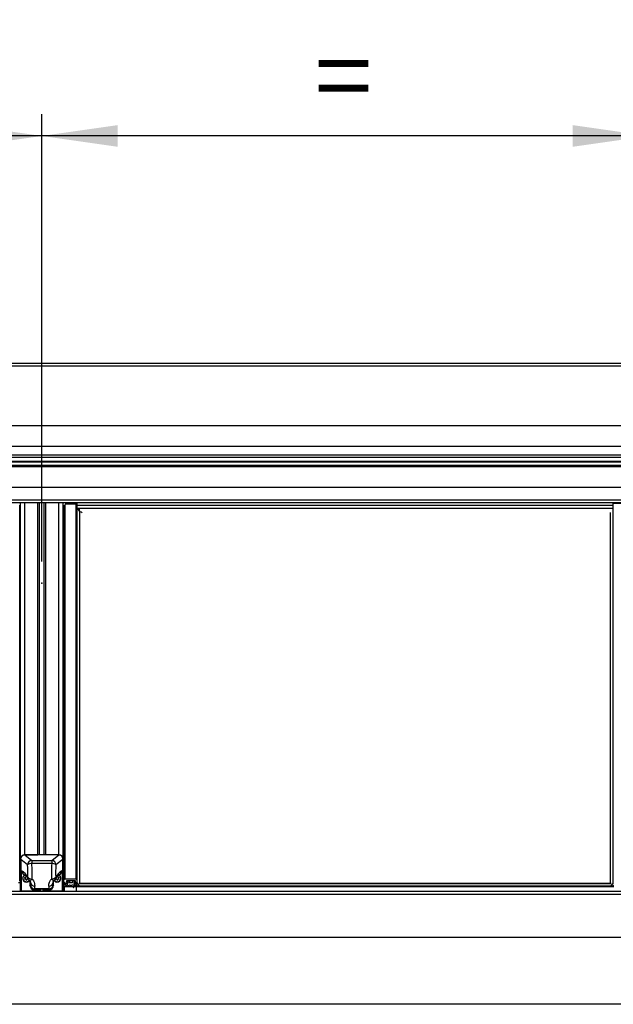
# Model space of a CAD drawing. Extents: x 0 to 10500, y 0 to 7425.
# Drawn here: x 8025 to 8710, y 5397 to 6533 of the extents above; entities that cross this region are included whole.
import ezdxf

# ---------------------------------------------------------------- set-up
doc = ezdxf.new("R2010")
doc.units = 0
doc.header["$LTSCALE"] = 25
doc.header["$PDSIZE"] = -1
doc.layers.get('0').update_dxf_attribs({"linetype": 'CONTINUOUS'})
doc.layers.add('ZEICHNUNGSKOPF', color=7, linetype='CONTINUOUS')
doc.styles.add('SLDTEXTSTYLE0', font='TXT', dxfattribs={"width": 0.605})
doc.dimstyles.new('SLDDIMSTYLE0', dxfattribs={"dimtxt": 87.5, "dimasz": 87.5, "dimexe": 0, "dimexo": 0.0625, "dimgap": 21.875, "dimtad": 1, "dimrnd": 1e-09, "dimzin": 12, "dimtxsty": 'SLDTEXTSTYLE0', "dimsah": 1, "dimcen": 0.09, "dimazin": 3, "dimtfac": 1, "dimtofl": 0, "dimtmove": 0, "dimatfit": 3, "dimtolj": 1, "dimtzin": 12})

# ---------------------------------------------------------------- blocks, each defined once
blk = doc.blocks.new('*D20')
at = {"layer": 'ZEICHNUNGSKOPF'}
for p, q in [((7350.1, 5907.6), (7350.1, 6423.4)), ((8050.1, 5907.6), (8050.1, 6423.4)), ((8050.1, 6398.4), (7350.1, 6398.4))]:
    blk.add_line(p, q, dxfattribs=at)
for points in [[(7350.1, 6398.4), (7437.6, 6385.9), (7437.6, 6410.9)], [(8050.1, 6398.4), (7962.6, 6410.9), (7962.6, 6385.9)]]:
    blk.add_solid(points, dxfattribs=at)
at = {"layer": 'ZEICHNUNGSKOPF', "insert": (7665, 6511.2), "char_height": 87.5, "attachment_point": 1, "style": 'SLDTEXTSTYLE0'}
blk.add_mtext('=', dxfattribs=at)
blk = doc.blocks.new('*D21')
at = {"layer": 'ZEICHNUNGSKOPF'}
for p, q in [((8050.1, 5907.6), (8050.1, 6423.4)), ((8750.1, 5907.6), (8750.1, 6423.4)), ((8750.1, 6398.4), (8050.1, 6398.4))]:
    blk.add_line(p, q, dxfattribs=at)
for points in [[(8050.1, 6398.4), (8137.6, 6385.9), (8137.6, 6410.9)], [(8750.1, 6398.4), (8662.6, 6410.9), (8662.6, 6385.9)]]:
    blk.add_solid(points, dxfattribs=at)
at = {"layer": 'ZEICHNUNGSKOPF', "insert": (8365, 6511.2), "char_height": 87.5, "attachment_point": 1, "style": 'SLDTEXTSTYLE0'}
blk.add_mtext('=', dxfattribs=at)
blk = doc.blocks.new('*D24')
at = {"layer": 'ZEICHNUNGSKOPF'}
for p, q in [((4502.6, 6052.5), (4502.6, 6704.2)), ((9497.5, 6052.5), (9497.5, 6704.2)), ((9497.5, 6679.2), (4502.6, 6679.2))]:
    blk.add_line(p, q, dxfattribs=at)
for points in [[(4502.6, 6679.2), (4590.1, 6666.7), (4590.1, 6691.7)], [(9497.5, 6679.2), (9410, 6691.7), (9410, 6666.7)]]:
    blk.add_solid(points, dxfattribs=at)
at = {"layer": 'ZEICHNUNGSKOPF', "insert": (6960, 6792), "char_height": 87.5, "attachment_point": 1, "style": 'SLDTEXTSTYLE0'}
blk.add_mtext('B', dxfattribs=at)

msp = doc.modelspace()

# ---------------------------------------------------------------- linework, layer by layer
at = {"color": 7, "linetype": 'CONTINUOUS'}
for p, q in [((9489.085, 6135.936), (4511.084, 6135.936)), ((4511.084, 6133.087), (9489.085, 6133.087)), ((4511.084, 6064.261), (9489.085, 6064.261)), ((4511.084, 6040.468), (9489.085, 6040.468)), ((4511.084, 6030.62), (9489.085, 6030.62)), ((4511.084, 6027.985), (9489.085, 6027.985)), ((4511.084, 6023.062), (9489.085, 6023.062)), ((4511.084, 6022.442), (9489.085, 6022.442)), ((4511.084, 6018.51), (9489.085, 6018.51)), ((4511.084, 6018.304), (9489.085, 6018.304)), ((9489.085, 6018.008), (4511.084, 6018.008)), ((4511.084, 6017.845), (9489.085, 6017.845)), ((4511.084, 6017.801), (9489.085, 6017.801)), ((4520.084, 6017.142), (9480.085, 6017.142)), ((4520.084, 5993.198), (9480.085, 5993.198)), ((4520.084, 5978.588), (9480.085, 5978.588)), ((4520.084, 5975.357), (9480.085, 5975.357)), ((8025.585, 5564.116), (8025.585, 5975.357)), ((8030.585, 5569.04), (8030.585, 5975.357)), ((8045.502, 5569.04), (8045.502, 5975.357)), ((8047.335, 5569.04), (8047.335, 5975.357)), ((8052.834, 5569.04), (8052.834, 5975.357)), ((8054.667, 5569.04), (8054.667, 5975.357)), ((8069.584, 5569.04), (8069.584, 5975.357)), ((8074.584, 5564.116), (8074.584, 5975.357)), ((8077.584, 5975.357), (8077.584, 5973.312)), ((8024.585, 5540.185), (8024.585, 5972.297)), ((8075.584, 5972.297), (8075.584, 5540.185)), ((8076.585, 5973.312), (8076.585, 5541.17)), ((8077.584, 5974.824), (8090.584, 5974.824)), ((8077.584, 5973.902), (8089.385, 5973.902)), ((8089.385, 5973.902), (8089.385, 5541.17)), ((8090.384, 5972.917), (8090.384, 5540.185)), ((8090.584, 5970.3), (8090.384, 5970.3)), ((8090.562, 5969.499), (8090.584, 5969.467)), ((8090.562, 5969.499), (8090.562, 5536.768)), ((8090.584, 5974.824), (8090.584, 5972.556)), ((8090.584, 5972.556), (8709.584, 5972.556)), ((8090.584, 5972.556), (8090.584, 5968.824)), ((8090.77, 5968.824), (8709.399, 5968.824)), ((8091.042, 5968.824), (8093.65, 5965.155)), ((8093.65, 5965.155), (8093.65, 5536.049)), ((8093.65, 5965.155), (8093.755, 5965.038)), ((8094.228, 5965.038), (8093.755, 5965.038)), ((8093.77, 5965.3), (8093.77, 5968.824)), ((8706.518, 5536.049), (8706.518, 5963.909)), ((8709.584, 5974.824), (8722.084, 5974.824)), ((8709.584, 5972.556), (8709.584, 5974.824)), ((8709.584, 5968.964), (8709.584, 5972.556)), ((8709.607, 5536.768), (8709.607, 5969.388)), ((8030.585, 5569.04), (8045.502, 5569.04)), ((8069.571, 5569.04), (8030.598, 5569.04)), ((8030.598, 5569.04), (8038.57, 5562.533)), ((8069.584, 5569.04), (8054.667, 5569.04)), ((8061.599, 5562.533), (8069.571, 5569.04)), ((8025.585, 5554.268), (8025.585, 5564.116)), ((8025.835, 5527.678), (8025.835, 5565.923)), ((8025.863, 5563.826), (8025.863, 5527.425)), ((8033.702, 5557.428), (8025.863, 5563.826)), ((8038.57, 5562.533), (8038.57, 5559.136)), ((8038.57, 5562.533), (8061.599, 5562.533)), ((8061.599, 5559.136), (8038.57, 5559.136)), ((8061.599, 5562.533), (8061.599, 5559.136)), ((8074.306, 5563.826), (8066.467, 5557.428)), ((8074.306, 5563.826), (8074.306, 5527.425)), ((8074.334, 5527.678), (8074.334, 5565.923)), ((8074.584, 5554.268), (8074.584, 5564.116)), ((8025.585, 5544.125), (8025.585, 5554.268)), ((8025.585, 5539.989), (8025.585, 5544.125)), ((8026.419, 5550.945), (8026.419, 5527.053)), ((8026.419, 5550.945), (8027.366, 5550.312)), ((8028.604, 5546.922), (8029.454, 5546.354)), ((8032.061, 5544.072), (8031.592, 5543.272)), ((8068.108, 5544.072), (8068.577, 5543.272)), ((8070.715, 5546.354), (8071.565, 5546.922)), ((8072.803, 5550.312), (8073.75, 5550.945)), ((8073.75, 5550.945), (8073.75, 5527.053)), ((8074.584, 5544.125), (8074.584, 5554.268)), ((8074.584, 5539.989), (8074.584, 5544.125)), ((8023.385, 5537.231), (8025.835, 5537.231)), ((8024.585, 5538.807), (8024.585, 5540.185)), ((8025.835, 5538.807), (8024.585, 5538.807)), ((8025.585, 5536.049), (8025.585, 5537.231)), ((8025.585, 5526.798), (8025.585, 5536.049)), ((8028.234, 5542.045), (8028.234, 5541.979)), ((8030.308, 5543.075), (8030.308, 5542.878)), ((8030.777, 5542.078), (8030.308, 5542.878)), ((8030.777, 5541.881), (8030.308, 5541.081)), ((8030.777, 5542.425), (8030.361, 5543.134)), ((8030.481, 5543.173), (8031.419, 5543.173)), ((8031.419, 5541.132), (8030.481, 5541.132)), ((8030.481, 5541.132), (8030.481, 5540.785)), ((8031.419, 5540.785), (8030.481, 5540.785)), ((8030.777, 5542.425), (8030.777, 5542.078)), ((8030.804, 5541.979), (8030.804, 5542.326)), ((8031.419, 5541.132), (8031.419, 5540.785)), ((8032.061, 5540.234), (8031.592, 5541.034)), ((8031.592, 5541.034), (8031.592, 5540.687)), ((8032.061, 5539.887), (8031.592, 5540.687)), ((8032.061, 5540.234), (8032.061, 5539.887)), ((8032.877, 5541.034), (8032.408, 5540.234)), ((8032.877, 5540.687), (8032.408, 5539.887)), ((8032.408, 5540.234), (8032.408, 5539.887)), ((8032.877, 5541.034), (8032.877, 5540.687)), ((8033.988, 5541.132), (8033.05, 5541.132)), ((8033.05, 5541.132), (8033.05, 5540.785)), ((8033.988, 5540.785), (8033.05, 5540.785)), ((8033.692, 5541.881), (8034.161, 5541.081)), ((8033.988, 5541.132), (8033.988, 5540.785)), ((8036.484, 5538.767), (8036.484, 5533.864)), ((8036.484, 5533.864), (8036.808, 5534.844)), ((8036.94, 5537.326), (8036.886, 5537.859)), ((8036.899, 5537.561), (8036.887, 5537.629)), ((8036.94, 5537.326), (8036.899, 5537.561)), ((8063.229, 5537.326), (8063.285, 5537.881)), ((8063.261, 5537.649), (8063.229, 5537.326)), ((8063.361, 5534.844), (8063.684, 5533.864)), ((8063.684, 5533.864), (8063.684, 5538.763)), ((8066.477, 5541.881), (8066.008, 5541.081)), ((8067.119, 5541.132), (8066.181, 5541.132)), ((8066.181, 5541.132), (8066.181, 5540.785)), ((8067.119, 5540.785), (8066.181, 5540.785)), ((8067.119, 5541.132), (8067.119, 5540.785)), ((8067.761, 5540.234), (8067.292, 5541.034)), ((8067.292, 5541.034), (8067.292, 5540.687)), ((8067.761, 5539.887), (8067.292, 5540.687)), ((8067.761, 5540.234), (8067.761, 5539.887)), ((8068.577, 5541.034), (8068.108, 5540.234)), ((8068.577, 5540.687), (8068.108, 5539.887)), ((8068.108, 5540.234), (8068.108, 5539.887)), ((8068.577, 5541.034), (8068.577, 5540.687)), ((8068.75, 5543.173), (8069.688, 5543.173)), ((8069.688, 5541.132), (8068.75, 5541.132)), ((8068.75, 5541.132), (8068.75, 5540.785)), ((8069.688, 5540.785), (8068.75, 5540.785)), ((8069.365, 5542.326), (8069.365, 5541.979)), ((8069.808, 5543.134), (8069.392, 5542.425)), ((8069.861, 5542.878), (8069.392, 5542.078)), ((8069.392, 5542.425), (8069.392, 5542.078)), ((8069.392, 5541.881), (8069.861, 5541.081)), ((8069.688, 5541.132), (8069.688, 5540.785)), ((8069.861, 5543.075), (8069.861, 5542.878)), ((8071.934, 5541.979), (8071.934, 5542.045)), ((8074.334, 5538.807), (8075.584, 5538.807)), ((8076.784, 5537.231), (8074.334, 5537.231)), ((8074.584, 5536.049), (8074.584, 5537.231)), ((8074.584, 5526.798), (8074.584, 5536.049)), ((8075.584, 5538.807), (8075.584, 5540.185)), ((8076.084, 5532.307), (8076.084, 5537.231)), ((8090.085, 5532.307), (8076.084, 5532.307)), ((8076.084, 5532.307), (8076.084, 5526.798)), ((8076.585, 5541.17), (8089.385, 5541.17)), ((8077.085, 5535.754), (8077.085, 5536.936)), ((8077.234, 5535.498), (8077.234, 5535.163)), ((8077.234, 5533.981), (8077.234, 5535.163)), ((8077.414, 5533.981), (8077.234, 5533.981)), ((8079.384, 5535.458), (8077.384, 5535.458)), ((8077.535, 5535.458), (8079.834, 5535.458)), ((8077.7, 5533.774), (8078.098, 5532.515)), ((8078.634, 5538.905), (8078.634, 5537.33)), ((8078.671, 5532.515), (8079.069, 5533.774)), ((8088.534, 5539.201), (8078.935, 5539.201)), ((8078.935, 5539.201), (8078.935, 5537.034)), ((8078.935, 5537.034), (8079.834, 5537.034)), ((8079.234, 5539.201), (8079.234, 5537.723)), ((8079.332, 5539.201), (8079.332, 5537.941)), ((8079.332, 5537.941), (8080.532, 5539.025)), ((8080.114, 5533.981), (8079.355, 5533.981)), ((8079.834, 5537.428), (8079.534, 5537.428)), ((8079.834, 5537.428), (8079.834, 5537.034)), ((8079.834, 5535.736), (8079.834, 5535.458)), ((8080.134, 5536.541), (8079.854, 5535.782)), ((8080.134, 5535.754), (8080.134, 5537.133)), ((8080.134, 5536.739), (8080.134, 5536.541)), ((8080.4, 5533.774), (8080.798, 5532.515)), ((8080.532, 5539.201), (8080.532, 5539.025)), ((8081.012, 5539.201), (8081.012, 5538.918)), ((8081.012, 5538.918), (8081.758, 5537.119)), ((8081.371, 5532.515), (8081.769, 5533.774)), ((8081.758, 5539.201), (8081.758, 5537.119)), ((8082.036, 5539.201), (8082.036, 5536.936)), ((8082.036, 5536.936), (8085.433, 5536.936)), ((8082.814, 5533.981), (8082.055, 5533.981)), ((8083.1, 5533.774), (8083.498, 5532.515)), ((8084.071, 5532.515), (8084.469, 5533.774)), ((8087.405, 5533.981), (8084.755, 5533.981)), ((8085.433, 5539.201), (8085.433, 5536.936)), ((8085.711, 5539.201), (8085.711, 5537.119)), ((8085.711, 5537.119), (8086.457, 5538.918)), ((8087.626, 5533.486), (8086.237, 5531.999)), ((8086.457, 5539.201), (8086.457, 5538.918)), ((8086.752, 5531.532), (8088.95, 5533.886)), ((8086.937, 5539.201), (8086.937, 5539.025)), ((8086.937, 5539.025), (8088.137, 5537.941)), ((8087.334, 5537.133), (8087.334, 5535.754)), ((8087.334, 5536.541), (8087.334, 5536.739)), ((8087.615, 5535.782), (8087.334, 5536.541)), ((8087.626, 5533.886), (8087.626, 5533.486)), ((8087.934, 5537.428), (8087.635, 5537.428)), ((8087.635, 5537.428), (8087.635, 5537.034)), ((8087.635, 5537.034), (8088.534, 5537.034)), ((8087.635, 5535.736), (8087.635, 5535.458)), ((8087.635, 5535.458), (8089.843, 5535.458)), ((8090.085, 5535.458), (8088.085, 5535.458)), ((8088.137, 5539.201), (8088.137, 5537.941)), ((8088.235, 5537.723), (8088.235, 5539.201)), ((8088.534, 5539.201), (8088.534, 5537.034)), ((8088.834, 5537.33), (8088.834, 5538.905)), ((8090.039, 5533.981), (8089.171, 5533.981)), ((8090.133, 5535.83), (8089.887, 5536.736)), ((8090.085, 5533.194), (8090.085, 5533.979)), ((8090.085, 5532.614), (8090.085, 5533.194)), ((8090.085, 5533.194), (8710.085, 5533.194)), ((8090.085, 5526.798), (8090.085, 5532.614)), ((8090.085, 5532.614), (8710.085, 5532.614)), ((8090.778, 5533.489), (8090.378, 5533.851)), ((8090.384, 5540.185), (8090.384, 5535.754)), ((8090.562, 5536.768), (8092.893, 5533.489)), ((8092.893, 5536.019), (8707.275, 5536.019)), ((8707.254, 5536.049), (8092.915, 5536.049)), ((8709.607, 5536.768), (8707.275, 5533.489)), ((8709.391, 5533.489), (8709.791, 5533.851)), ((9495.084, 5526.588), (4505.085, 5526.588)), ((9495.084, 5523.246), (4505.085, 5523.246)), ((8090.085, 5526.798), (8010.084, 5526.798)), ((8025.863, 5527.425), (8025.835, 5527.678)), ((8026.419, 5527.053), (8025.863, 5527.425)), ((8048.515, 5527.053), (8026.419, 5527.053)), ((8027.585, 5527.053), (8027.585, 5526.798)), ((8028.548, 5526.798), (8028.548, 5527.053)), ((8029.348, 5526.798), (8029.348, 5527.053)), ((8038.835, 5526.798), (8038.835, 5527.053)), ((8039.834, 5526.798), (8039.834, 5527.053)), ((8041.807, 5529.866), (8041.466, 5528.831)), ((8048.515, 5528.831), (8041.466, 5528.831)), ((8058.362, 5529.866), (8041.807, 5529.866)), ((8048.429, 5529.09), (8048.437, 5529.165)), ((8048.429, 5529.09), (8048.515, 5528.831)), ((8048.515, 5527.053), (8048.515, 5528.831)), ((8048.515, 5527.053), (8048.584, 5527.678)), ((8048.584, 5529.283), (8048.584, 5527.678)), ((8051.584, 5527.678), (8051.584, 5529.283)), ((8051.654, 5527.053), (8051.584, 5527.678)), ((8051.654, 5528.831), (8051.74, 5529.09)), ((8058.703, 5528.831), (8051.654, 5528.831)), ((8051.654, 5528.831), (8051.654, 5527.053)), ((8073.75, 5527.053), (8051.654, 5527.053)), ((8051.74, 5529.09), (8051.732, 5529.165)), ((8058.703, 5528.831), (8058.362, 5529.866)), ((8060.335, 5526.798), (8060.335, 5527.053)), ((8061.334, 5526.798), (8061.334, 5527.053)), ((8070.821, 5526.798), (8070.821, 5527.053)), ((8071.621, 5526.798), (8071.621, 5527.053)), ((8072.584, 5527.053), (8072.584, 5526.798)), ((8074.306, 5527.425), (8073.75, 5527.053)), ((8074.306, 5527.425), (8074.334, 5527.678)), ((8090.085, 5526.798), (8090.085, 5526.588)), ((9495.084, 5473.518), (4505.085, 5473.518)), ((9495.084, 5396.588), (4505.085, 5396.588))]:
    msp.add_line(p, q, dxfattribs=at)
at = {"color": 7, "linetype": 'CONTINUOUS', "flags": 128}
for points in [[(8096.524, 5963.727), (8095.68, 5964.209), (8093.77, 5965.3)], [(8025.835, 5553.581), (8025.668, 5553.854), (8025.585, 5554.268)], [(8074.334, 5553.581), (8074.501, 5553.854), (8074.584, 5554.268)], [(8035.571, 5539.814), (8035.639, 5539.762), (8035.917, 5539.661), (8036.271, 5539.663), (8036.691, 5539.771), (8037.166, 5539.98), (8037.684, 5540.286), (8038.232, 5540.679), (8038.794, 5541.151)], [(8061.375, 5541.151), (8061.937, 5540.679), (8062.485, 5540.286), (8063.003, 5539.98), (8063.478, 5539.771), (8063.898, 5539.663), (8064.252, 5539.661), (8064.53, 5539.762), (8064.598, 5539.814)]]:
    msp.add_lwpolyline(points, dxfattribs=at)
at = {"color": 7, "linetype": 'CONTINUOUS'}
for centre, radius, start, end in [((8089.392, 5972.909), 0.992, 0.437046, 90.435751), ((8090.237, 5969.267), 0.399, 35.502151, 68.352881), ((8030.547, 5564.078), 4.962, 89.563212, 179.559633), ((8069.622, 5564.078), 4.962, 0.441147, 90.436007), ((8038.855, 5557.388), 5.153, 93.165432, 179.55769), ((8038.566, 5551.36), 7.777, 89.965911, 128.715507), ((8061.314, 5557.388), 5.153, 0.44231, 86.834568), ((8061.603, 5551.359), 7.777, 51.285624, 90.032959), ((8028.494, 5544.126), 2.909, 156.074517, 180.01759), ((8032.12, 5550.29), 4.754, 179.74166, 235.819404), ((8032.246, 5541.841), 4.214, 115.854683, 327.80508), ((8032.17, 5542.031), 3.935, 115.608542, 179.793943), ((8032.244, 5541.966), 3.967, 115.783026, 327.095994), ((8038.196, 5543.228), 4.276, 177.171932, 212.92354), ((8038.55, 5546.956), 5.81, 217.251995, 272.409551), ((8061.619, 5546.956), 5.81, 267.590449, 322.748005), ((8067.923, 5541.841), 4.214, 212.167507, 64.423908), ((8061.973, 5543.228), 4.276, 327.07646, 2.828068), ((8067.997, 5541.964), 3.937, 0.216042, 65.390226), ((8067.998, 5542.03), 3.936, 0.212697, 64.581403), ((8068.04, 5550.295), 4.764, 304.225457, 0.199685), ((8071.675, 5544.126), 2.909, 359.98241, 23.925483), ((8026.56, 5539.989), 0.976, 180.0469, 221.943429), ((8026.56, 5536.048), 0.976, 138.060751, 179.948919), ((8032.241, 5542.046), 4.237, 175.076268, 325.674934), ((8030.478, 5542.976), 0.197, 89.272228, 209.966554), ((8030.478, 5540.982), 0.197, 150.026672, 270.73959), ((8030.481, 5541.334), 0.201, 233.611086, 270.110087), ((8030.61, 5542.326), 0.194, 359.974684, 30.491542), ((8030.609, 5541.979), 0.194, 329.515517, 30.484483), ((8031.42, 5543.374), 0.201, 269.842143, 329.3925), ((8031.42, 5540.932), 0.201, 30.596547, 90.153911), ((8031.419, 5540.584), 0.201, 30.619684, 90.130774), ((8032.235, 5540.337), 0.201, 210.686223, 329.313777), ((8032.235, 5539.989), 0.201, 210.674444, 329.325556), ((8033.049, 5543.374), 0.201, 210.628663, 270.136695), ((8033.049, 5540.932), 0.201, 89.867241, 149.382302), ((8033.05, 5540.584), 0.201, 89.890389, 149.359153), ((8033.862, 5542.326), 0.196, 149.708999, 179.824775), ((8033.86, 5541.979), 0.195, 149.627048, 210.372952), ((8033.988, 5541.334), 0.202, 269.917978, 306.36085), ((8033.991, 5540.982), 0.197, 269.26041, 29.973328), ((8038.794, 5543.637), 5, 213.129857, 229.994584), ((8041.809, 5534.867), 5.001, 180.26659, 269.975745), ((8041.649, 5537.779), 4.731, 185.495491, 273.513559), ((8058.52, 5537.779), 4.731, 266.486441, 354.504509), ((8058.36, 5534.867), 5.001, 270.024255, 359.73341), ((8067.927, 5542.051), 4.24, 214.379687, 3.167369), ((8061.375, 5543.637), 5, 310.005416, 326.870143), ((8067.928, 5542.036), 4.007, 213.730095, 359.18336), ((8066.178, 5540.982), 0.197, 150.026672, 270.73959), ((8066.181, 5541.334), 0.202, 233.63915, 270.082022), ((8066.309, 5542.327), 0.194, 359.94953, 30.387542), ((8066.308, 5541.979), 0.195, 329.669965, 30.330035), ((8067.12, 5543.373), 0.2, 269.787339, 329.447304), ((8067.12, 5540.932), 0.2, 30.541711, 90.208747), ((8067.12, 5540.585), 0.2, 30.564865, 90.185593), ((8067.934, 5540.337), 0.201, 210.686223, 329.313777), ((8067.934, 5539.989), 0.201, 210.674444, 329.325556), ((8068.749, 5543.373), 0.2, 210.552696, 270.212661), ((8068.749, 5540.932), 0.2, 89.791253, 149.458289), ((8068.749, 5540.585), 0.2, 89.814407, 149.435135), ((8069.56, 5542.327), 0.194, 149.612458, 180.05047), ((8069.561, 5541.979), 0.195, 149.669965, 210.330035), ((8069.691, 5542.976), 0.197, 330.033446, 90.727772), ((8069.688, 5541.334), 0.202, 269.917978, 306.36085), ((8069.691, 5540.982), 0.197, 269.26041, 29.973328), ((8073.609, 5539.989), 0.976, 318.056571, 359.9531), ((8073.609, 5536.048), 0.976, 0.051081, 41.939249), ((8076.577, 5540.178), 0.992, 89.556092, 179.564715), ((8076.787, 5536.933), 0.298, 0.450522, 90.438389), ((8077.382, 5535.756), 0.298, 180.429401, 270.436745), ((8077.532, 5535.161), 0.298, 89.573068, 179.538021), ((8077.415, 5533.682), 0.299, 17.853615, 90.275447), ((8078.384, 5532.608), 0.301, 198.021555, 341.978445), ((8078.932, 5538.903), 0.298, 89.573036, 179.543832), ((8078.932, 5537.332), 0.298, 180.450522, 270.438389), ((8079.354, 5533.682), 0.299, 89.724553, 162.146385), ((8079.53, 5537.723), 0.295, 132.293462, 270.824392), ((8079.386, 5535.958), 0.5, 269.770209, 339.410801), ((8079.837, 5537.13), 0.298, 0.41807, 90.470841), ((8079.837, 5536.736), 0.298, 0.423712, 90.45942), ((8079.837, 5535.756), 0.298, 269.540608, 359.570481), ((8080.115, 5533.682), 0.299, 17.843899, 90.285162), ((8080.734, 5538.8), 0.302, 23.003705, 132.08926), ((8081.084, 5532.608), 0.301, 198.021555, 341.978445), ((8082.035, 5537.235), 0.3, 202.777529, 270.232102), ((8082.054, 5533.682), 0.299, 89.724553, 162.146385), ((8082.815, 5533.682), 0.3, 17.878911, 90.250151), ((8083.784, 5532.608), 0.301, 198.014903, 341.985097), ((8084.754, 5533.682), 0.3, 89.749849, 162.121089), ((8085.434, 5537.236), 0.3, 269.794849, 337.172884), ((8086.735, 5538.8), 0.302, 47.905666, 157.001369), ((8087.632, 5537.13), 0.298, 89.561611, 179.549478), ((8087.632, 5536.736), 0.298, 89.573036, 179.543832), ((8087.632, 5535.756), 0.298, 180.461979, 270.426932), ((8087.409, 5533.686), 0.295, 317.211762, 90.823169), ((8088.083, 5535.958), 0.5, 200.589199, 270.229791), ((8087.939, 5537.723), 0.295, 269.165208, 47.716939), ((8088.537, 5538.903), 0.298, 0.456168, 90.426964), ((8088.537, 5537.332), 0.298, 269.561611, 359.549478), ((8089.171, 5533.679), 0.302, 89.918602, 136.83282), ((8089.392, 5540.178), 0.992, 0.43525, 90.437114), ((8089.847, 5535.755), 0.296, 269.391853, 14.754629), ((8090.235, 5536.533), 0.403, 35.643382, 149.651644), ((8090.04, 5533.477), 0.505, 47.930095, 90.058436), ((8090.087, 5535.756), 0.298, 269.563255, 359.570599), ((8086.495, 5531.766), 0.348, 137.892565, 317.76858)]:
    msp.add_arc(centre, radius, start, end, dxfattribs=at)
for centre, major_axis, ratio, start_param, end_param in [((8030.619, 5564.116), (5.13, -0.243), 0.95890995, 1.62023172, 2.81531996), ((8069.55, 5564.116), (5.13, 0.243), 0.95890995, 0.32627269, 1.52136093), ((8025.449, 5568.335), (-0.28, 6.678), 0.04567327, 3.9690436, 4.34077827), ((8030.075, 5552.138), (-0.75, 17.499), 0.22985926, 4.18226776, 5.0095789), ((8034.944, 5552.336), (-0.734, 22.5), 0.17890629, 4.18628495, 5.01359609), ((8065.225, 5552.336), (0.734, 22.5), 0.17890629, 1.26958922, 2.09690035), ((8070.094, 5552.138), (0.75, 17.499), 0.22985926, 1.27360641, 2.10091755), ((8074.72, 5568.335), (0.28, 6.678), 0.04567327, 1.94240704, 2.31414171), ((8031.554, 5550.965), (5.13, 0.243), 0.95890995, 3.09613068, 4.05507049), ((8028.064, 5540.633), (-7.751, 10.898), 0.48040425, 4.6292868, 5.38118005), ((8072.105, 5540.633), (7.751, 10.898), 0.48040425, 0.90200526, 1.6538985), ((8068.615, 5550.965), (5.13, -0.243), 0.95890995, 5.36970747, 6.32864728), ((8041.485, 5533.883), (0.91, 4.972), 0.98900661, 1.7537109, 3.32059343), ((8036.739, 5552.321), (-0.053, 17.5), 0.01718973, 3.1931856, 3.68323844), ((8041.738, 5552.336), (-0.053, 22.5), 0.01336983, 3.19320619, 3.68325904), ((8058.431, 5552.336), (0.053, 22.5), 0.01336983, 2.59992627, 3.08997911), ((8058.684, 5533.883), (-0.91, 4.972), 0.98900661, 2.96259187, 4.52947441), ((8063.43, 5552.321), (0.053, 17.5), 0.01718973, 2.59994686, 3.08999971), ((8050.084, 5529.119), (1.66, 0), 0.23085942, 6.2072585, 9.50070442)]:
    msp.add_ellipse(centre, major_axis=major_axis, ratio=ratio, start_param=start_param, end_param=end_param, dxfattribs=at)
for points, knots in [([(8029.455, 5546.353), (8029.928, 5546.01), (8030.863, 5545.33), (8032.224, 5543.991), (8033.483, 5542.541), (8034.271, 5541.392), (8034.639, 5540.855)], [0, 0, 0, 0, 0.2720971, 0.5382263, 0.78446023, 1, 1, 1, 1]), ([(8065.53, 5540.855), (8065.892, 5541.384), (8066.673, 5542.523), (8067.924, 5543.969), (8069.292, 5545.318), (8070.235, 5546.004), (8070.714, 5546.353)], [0, 0, 0, 0, 0.21207169, 0.45661982, 0.72381373, 1, 1, 1, 1]), ([(8035.56, 5539.798), (8035.708, 5539.673), (8036.089, 5539.354), (8036.477, 5538.822), (8036.791, 5538.234), (8036.915, 5537.797), (8036.927, 5537.641), (8036.933, 5537.568)], [0, 0, 0, 0, 0.117271955, 0.301126407, 0.513678379, 0.774952049, 1, 1, 1, 1]), ([(8038.794, 5541.151), (8039.38, 5540.409), (8040.714, 5538.72), (8041.546, 5536.354), (8041.917, 5534.412), (8041.931, 5533.512), (8041.939, 5533.057)], [0, 0, 0, 0, 0.25903668, 0.58959953, 0.7925724, 1, 1, 1, 1]), ([(8058.23, 5533.057), (8058.249, 5533.688), (8058.289, 5535.035), (8059.009, 5537.621), (8060.193, 5539.799), (8061.156, 5540.901), (8061.375, 5541.151)], [0, 0, 0, 0, 0.28243328, 0.60275522, 0.90981954, 1, 1, 1, 1]), ([(8063.249, 5537.649), (8063.254, 5537.711), (8063.264, 5537.849), (8063.412, 5538.315), (8063.731, 5538.876), (8064.118, 5539.403), (8064.49, 5539.702), (8064.608, 5539.797)], [0, 0, 0, 0, 0.21331407, 0.47909975, 0.69456676, 0.90285065, 1, 1, 1, 1])]:
    msp.add_open_spline(points, degree=3, knots=knots, dxfattribs=at)
at = {"layer": 'ZEICHNUNGSKOPF'}
msp.add_point((8050.084, 5882.624), dxfattribs=at)

# ---------------------------------------------------------------- dimensions: what is measured, and where the dimension line sits
for base, p1, p2, text, picture, middle in [((4502.632, 6679.174), (9497.537, 6027.5), (4502.632, 6027.5), 'B', '*D24', (7000.084, 6679.174)), ((7350.084, 6398.409), (8050.084, 5882.624), (7350.084, 5882.624), '=', '*D20', (7700.084, 6398.409)), ((8050.084, 6398.409), (8750.084, 5882.624), (8050.084, 5882.624), '=', '*D21', (8400.084, 6398.409))]:
    dim = msp.add_linear_dim(base=base, p1=p1, p2=p2, text=text, dimstyle='SLDDIMSTYLE0', dxfattribs=at)
    dim.commit()
    dim.dimension.update_dxf_attribs({"geometry": picture, "text_midpoint": middle, "dimtype": 160})

doc.saveas('drawing.dxf')
